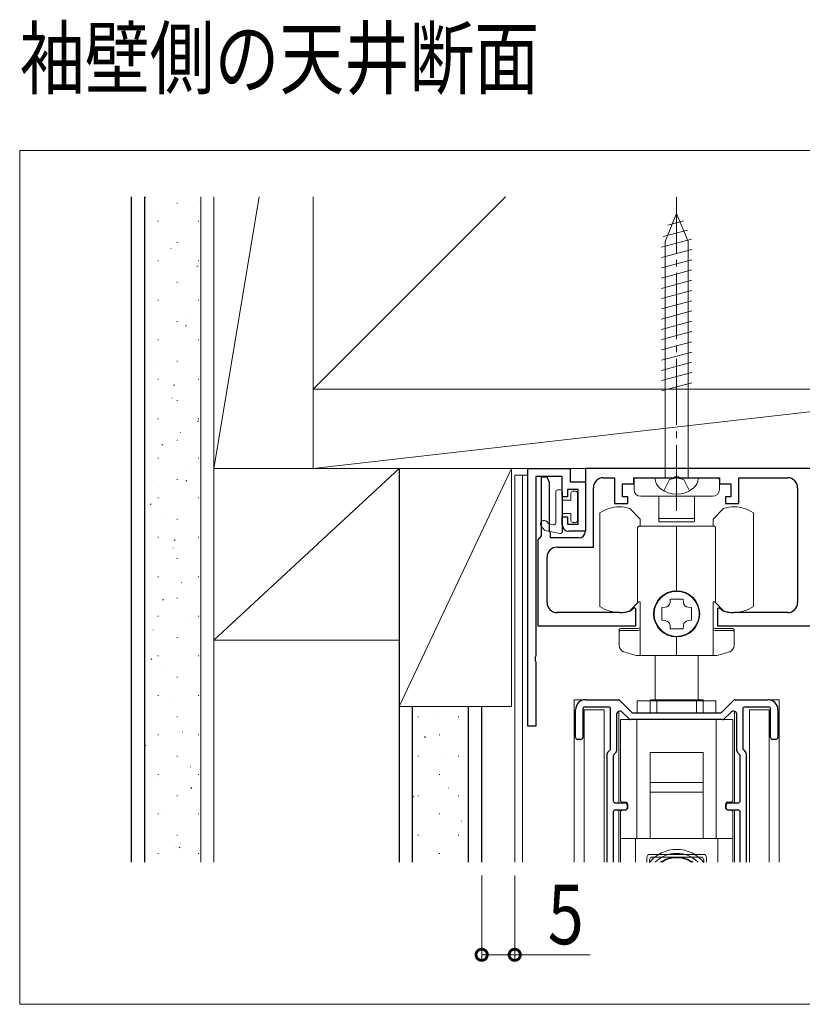
# Model space of a CAD drawing. Extents: x 0 to 1386, y 0 to 2232.
# Drawn here: x 507 to 625, y 1810 to 1959 of the extents above; entities that cross this region are included whole.
import ezdxf

# ---------------------------------------------------------------- set-up
doc = ezdxf.new("R2010")
doc.units = 0
doc.linetypes.add('YCENTER_1', pattern=[13, 10, -1, 1, -1])
doc.linetypes.add('YHIDDEN_1', pattern=[4, 3, -1])
doc.layers.add('USER1', color=3, linetype='CONTINUOUS')
for name, color, linetype, lineweight in [('YKK_11', 7, 'CONTINUOUS', 30), ('YKK_12', 2, 'CONTINUOUS', 13), ('YKK_13', 4, 'CONTINUOUS', 13), ('YKK_D', 6, 'CONTINUOUS', 13), ('YSS_K', 3, 'CONTINUOUS', 13)]:
    doc.layers.add(name, color=color, linetype=linetype, lineweight=lineweight)
doc.styles.add('text-b', font='extslim2.shx', dxfattribs={"width": 0.8, "bigfont": 'extfont2.shx'})

msp = doc.modelspace()

# ---------------------------------------------------------------- linework, layer by layer
at = {"layer": 'YKK_11', "color": 0, "linetype": 'ByBlock', "lineweight": -2, "ltscale": 0.5}
for p, q in [((583.59, 1852.03), (583.59, 1891.03)), ((583.59, 1891.03), (589.99, 1891.03)), ((588.79, 1889.83), (584.79, 1889.83)), ((584.79, 1889.83), (584.79, 1862.69)), ((586.49, 1889.73), (585.59, 1889.73)), ((585.59, 1889.73), (585.59, 1880.82)), ((586.88, 1888.92), (586.49, 1889.73)), ((588.79, 1886.73), (588.79, 1889.83)), ((589.99, 1891.03), (589.99, 1889.03)), ((733.89, 1891.03), (592.29, 1891.03)), ((592.29, 1891.03), (592.29, 1881.53)), ((605.64, 1889.63), (605.82, 1889.75)), ((605.82, 1889.75), (606.37, 1889.75)), ((606.37, 1889.75), (606.55, 1889.63)), ((586.88, 1888.54), (586.88, 1888.92)), ((586.88, 1887.92), (586.88, 1888.54)), ((589.99, 1889.03), (592.29, 1889.03)), ((592.29, 1889.03), (592.29, 1881.53)), ((594.99, 1889.63), (596.69, 1889.63)), ((596.69, 1889.63), (596.69, 1885.73)), ((597.89, 1886.73), (597.89, 1888.73)), ((597.89, 1888.73), (599.59, 1888.73)), ((599.59, 1888.73), (599.59, 1889.63)), ((599.59, 1889.63), (605.64, 1889.63)), ((606.55, 1889.63), (612.59, 1889.63)), ((612.59, 1889.63), (612.59, 1888.73)), ((612.59, 1888.73), (614.29, 1888.73)), ((614.29, 1888.73), (614.29, 1886.73)), ((615.49, 1885.73), (615.49, 1889.63)), ((615.49, 1889.63), (622.89, 1889.63)), ((586.88, 1887.54), (586.88, 1887.92)), ((586.88, 1886.92), (586.88, 1887.54)), ((586.88, 1886.54), (586.88, 1886.92)), ((589.59, 1886.73), (588.79, 1886.73)), ((591.19, 1887.83), (589.59, 1887.83)), ((589.59, 1887.83), (589.59, 1886.73)), ((591.19, 1882.63), (591.19, 1887.83)), ((593.49, 1879.13), (593.49, 1888.13)), ((598.69, 1886.73), (597.89, 1886.73)), ((598.69, 1885.73), (598.69, 1886.73)), ((614.29, 1886.73), (613.49, 1886.73)), ((613.49, 1886.73), (613.49, 1885.73)), ((624.39, 1888.13), (624.39, 1870.73)), ((586.88, 1885.92), (586.88, 1886.54)), ((586.88, 1885.54), (586.88, 1885.92)), ((586.88, 1884.92), (586.88, 1885.54)), ((596.69, 1885.73), (598.69, 1885.73)), ((613.49, 1885.73), (615.49, 1885.73)), ((586.88, 1884.54), (586.88, 1884.92)), ((586.88, 1883.92), (586.88, 1884.54)), ((586.88, 1883.54), (586.88, 1883.92)), ((588.79, 1882.53), (588.79, 1883.73)), ((588.79, 1883.73), (589.59, 1883.73)), ((589.59, 1883.73), (589.59, 1882.63)), ((586.88, 1882.92), (586.88, 1883.54)), ((586.88, 1882.54), (586.88, 1882.92)), ((586.88, 1881.92), (586.88, 1882.54)), ((589.59, 1882.63), (591.19, 1882.63)), ((585.59, 1880.82), (585.34, 1880.53)), ((586.88, 1881.54), (586.88, 1881.92)), ((586.99, 1881.23), (586.88, 1881.54)), ((586.99, 1880.53), (586.99, 1881.23)), ((592.29, 1881.53), (589.79, 1881.53)), ((585.34, 1880.53), (585.09, 1880.23)), ((585.09, 1880.23), (585.09, 1867.23)), ((591.29, 1880.53), (586.99, 1880.53)), ((587.99, 1879.13), (593.49, 1879.13)), ((586.49, 1870.73), (586.49, 1877.63)), ((597.44, 1869.23), (587.99, 1869.23)), ((599.25, 1869.57), (599.13, 1869.49)), ((599.65, 1869.96), (599.25, 1869.57)), ((599.89, 1869.86), (599.65, 1869.96)), ((599.89, 1867.23), (599.89, 1869.86)), ((612.54, 1869.96), (612.29, 1869.86)), ((612.29, 1869.86), (612.29, 1867.23)), ((612.94, 1869.57), (612.54, 1869.96)), ((613.06, 1869.49), (612.94, 1869.57)), ((622.89, 1869.23), (614.74, 1869.23)), ((585.09, 1867.23), (599.89, 1867.23)), ((612.29, 1867.23), (637.89, 1867.23)), ((584.79, 1862.69), (584.67, 1862.5)), ((584.67, 1862.5), (584.67, 1861.95)), ((584.67, 1861.95), (584.79, 1861.77)), ((584.79, 1861.77), (584.79, 1852.03)), ((592.3, 1856.03), (597.27, 1856.03)), ((597.48, 1855.94), (599.31, 1854.12)), ((612.88, 1854.12), (614.71, 1855.94)), ((614.92, 1856.03), (619.9, 1856.03)), ((590.8, 1850.33), (590.8, 1854.53)), ((591.9, 1854.63), (591.9, 1850.33)), ((595.8, 1854.93), (592.2, 1854.93)), ((596.1, 1848.66), (596.1, 1854.63)), ((598.89, 1853.12), (597.85, 1854.16)), ((599.52, 1854.03), (612.67, 1854.03)), ((614.34, 1854.16), (613.3, 1853.12)), ((616.1, 1854.63), (616.1, 1848.66)), ((620, 1854.93), (616.4, 1854.93)), ((620.3, 1850.33), (620.3, 1854.63)), ((621.4, 1854.53), (621.4, 1850.33)), ((597, 1853.81), (597, 1848.28)), ((613.09, 1853.03), (599.11, 1853.03)), ((615.2, 1848.28), (615.2, 1853.81)), ((584.79, 1852.03), (583.59, 1852.03)), ((591.6, 1850.03), (591.1, 1850.03)), ((621.1, 1850.03), (620.6, 1850.03)), ((595.68, 1848.12), (596.01, 1848.44)), ((596.91, 1848.07), (596.58, 1847.75)), ((615.61, 1847.75), (615.28, 1848.07)), ((616.18, 1848.44), (616.51, 1848.12)), ((595.6, 1831.43), (595.6, 1847.91)), ((596.5, 1847.53), (596.5, 1840.73)), ((615.7, 1840.73), (615.7, 1847.53)), ((616.6, 1847.91), (616.6, 1831.43)), ((596.5, 1839.03), (596.5, 1831.43)), ((596.8, 1840.43), (598.3, 1840.43)), ((598.3, 1839.33), (596.8, 1839.33)), ((598.6, 1840.13), (598.6, 1839.63)), ((613.6, 1839.63), (613.6, 1840.13)), ((613.9, 1840.43), (615.4, 1840.43)), ((615.4, 1839.33), (613.9, 1839.33)), ((615.7, 1831.43), (615.7, 1839.03))]:
    msp.add_line(p, q, dxfattribs=at)
for centre, radius, start, end in [((594.99, 1888.13), 1.5, 90, 180), ((622.89, 1888.13), 1.5, 0, 90), ((589.79, 1882.53), 1, 180, 270), ((591.29, 1881.53), 1, 270, 360), ((587.99, 1877.63), 1.5, 90, 180), ((587.99, 1870.73), 1.5, 180, 270), ((622.89, 1870.73), 1.5, 270, 360), ((597.44, 1874.73), 5.5, 270, 287.8376), ((614.74, 1874.73), 5.5, 252.1624, 270), ((592.3, 1854.53), 1.5, 90, 180), ((597.27, 1855.73), 0.3, 45, 90), ((614.92, 1855.73), 0.3, 90, 135), ((619.9, 1854.53), 1.5, 0, 90), ((592.2, 1854.63), 0.3, 90, 180), ((595.8, 1854.63), 0.3, 0, 90), ((597.5, 1853.81), 0.5, 45, 180), ((599.52, 1854.33), 0.3, 225, 270), ((612.67, 1854.33), 0.3, 270, 315), ((614.7, 1853.81), 0.5, 0, 135), ((616.4, 1854.63), 0.3, 90, 180), ((620, 1854.63), 0.3, 0, 90), ((599.11, 1853.33), 0.3, 225, 270), ((613.09, 1853.33), 0.3, 270, 315), ((591.1, 1850.33), 0.3, 180, 270), ((591.6, 1850.33), 0.3, 270, 0), ((620.6, 1850.33), 0.3, 180, 270), ((621.1, 1850.33), 0.3, 270, 0), ((595.9, 1847.91), 0.3, 135, 180), ((595.8, 1848.66), 0.3, 315, 0), ((596.7, 1848.28), 0.3, 315, 0), ((615.5, 1848.28), 0.3, 180, 225), ((616.4, 1848.66), 0.3, 180, 225), ((616.3, 1847.91), 0.3, 0, 45), ((596.8, 1847.53), 0.3, 135, 180), ((615.4, 1847.53), 0.3, 0, 45), ((596.8, 1840.73), 0.3, 180, 270), ((615.4, 1840.73), 0.3, 270, 0), ((596.8, 1839.03), 0.3, 90, 180), ((598.3, 1840.13), 0.3, 0, 90), ((598.3, 1839.63), 0.3, 270, 0), ((613.9, 1840.13), 0.3, 90, 180), ((613.9, 1839.63), 0.3, 180, 270), ((615.4, 1839.03), 0.3, 360, 90)]:
    msp.add_arc(centre, radius, start, end, dxfattribs=at)
at = {"layer": 'YKK_12', "ltscale": 5}
for p, q in [((506.72, 1939.15), (789.9, 1939.15)), ((506.72, 1809.94), (506.72, 1939.15)), ((789.9, 1809.94), (506.72, 1809.94))]:
    msp.add_line(p, q, dxfattribs=at)
at = {"layer": 'YKK_12'}
for p, q in [((581.59, 1890.03), (581.59, 1831.43)), ((582.79, 1890.03), (582.79, 1831.43)), ((590.6, 1831.43), (590.6, 1856.03)), ((621.6, 1831.43), (621.6, 1856.03))]:
    msp.add_line(p, q, dxfattribs=at)
at = {"layer": 'YKK_12', "ltscale": 1.5}
for p, q in [((581.59, 1890.03), (583.6, 1890.03)), ((592.3, 1856.03), (590.6, 1856.03)), ((619.89, 1856.03), (621.59, 1856.03))]:
    msp.add_line(p, q, dxfattribs=at)
at = {"layer": 'YKK_12', "linetype": 'Continuous', "lineweight": 13, "ltscale": 1.5}
for p, q in [((597.35, 1840.43), (597.35, 1854.29)), ((614.85, 1840.43), (614.85, 1854.29)), ((597.35, 1831.43), (597.35, 1839.33)), ((614.85, 1831.43), (614.85, 1839.33))]:
    msp.add_line(p, q, dxfattribs=at)
at = {"layer": 'YKK_13', "linetype": 'YCENTER_1'}
msp.add_line((606.09, 1884.63), (606.09, 1932.13), dxfattribs=at)
at = {"layer": 'YKK_13', "linetype": 'Continuous'}
for p, q in [((606.09, 1929.63), (604.34, 1925.4)), ((604.78, 1927.88), (607.15, 1928.52)), ((606.09, 1929.63), (607.84, 1925.4)), ((604.05, 1926.14), (607.73, 1927.12)), ((603.79, 1924.51), (608.31, 1925.72)), ((603.79, 1922.96), (608.39, 1924.19)), ((604.34, 1889.63), (604.34, 1925.4)), ((607.84, 1889.63), (607.84, 1925.4)), ((603.79, 1921.41), (608.39, 1922.64)), ((603.79, 1919.85), (608.39, 1921.09)), ((603.79, 1918.3), (608.39, 1919.53)), ((603.79, 1916.75), (608.39, 1917.98)), ((603.79, 1915.2), (608.39, 1916.43)), ((603.79, 1913.64), (608.39, 1914.88)), ((603.79, 1912.09), (608.39, 1913.32)), ((603.79, 1910.54), (608.39, 1911.77)), ((603.79, 1908.98), (608.39, 1910.22)), ((603.79, 1907.43), (608.39, 1908.66)), ((603.79, 1905.88), (608.39, 1907.11)), ((603.79, 1904.33), (608.39, 1905.56)), ((603.79, 1902.77), (608.39, 1904.01)), ((609.34, 1889.63), (602.84, 1889.63))]:
    msp.add_line(p, q, dxfattribs=at)
at = {"layer": 'YKK_13'}
for p, q in [((599.65, 1887.83), (599.65, 1889.33)), ((599.95, 1889.63), (612.25, 1889.63)), ((612.55, 1889.33), (612.55, 1887.83)), ((587.79, 1882.81), (587.79, 1887.48)), ((587.8, 1882.81), (587.8, 1887.48)), ((588.09, 1887.78), (588.49, 1887.78)), ((588.1, 1887.78), (588.5, 1887.78)), ((588.79, 1887.48), (588.79, 1881.48)), ((588.8, 1887.48), (588.8, 1881.48)), ((590.09, 1886.23), (590.09, 1887.28)), ((590.1, 1886.23), (590.1, 1887.28)), ((590.39, 1887.58), (590.79, 1887.58)), ((590.4, 1887.58), (590.8, 1887.58)), ((591.09, 1887.28), (591.09, 1883.18)), ((591.1, 1887.28), (591.1, 1883.18)), ((611.55, 1886.83), (600.65, 1886.83)), ((603.4, 1886.83), (603.4, 1883.58)), ((608.8, 1886.83), (608.8, 1883.58)), ((588.79, 1886.23), (590.09, 1886.23)), ((588.8, 1886.23), (590.1, 1886.23)), ((590.09, 1884.23), (588.79, 1884.23)), ((590.1, 1884.23), (588.8, 1884.23)), ((590.09, 1884.23), (590.09, 1883.18)), ((590.1, 1884.23), (590.1, 1883.18)), ((594.49, 1870.16), (594.49, 1884.3)), ((600.59, 1883.37), (598.99, 1884.97)), ((613.19, 1884.97), (611.59, 1883.37)), ((617.69, 1884.3), (617.69, 1870.16)), ((586.03, 1881.76), (585.61, 1882.29)), ((586.03, 1881.76), (585.61, 1882.29)), ((586.64, 1882.76), (586.48, 1882.97)), ((586.64, 1882.76), (586.48, 1882.97)), ((586.82, 1882.65), (587.43, 1882.52)), ((586.82, 1882.65), (587.43, 1882.52)), ((590.39, 1882.88), (590.79, 1882.88)), ((590.4, 1882.88), (590.8, 1882.88)), ((606.09, 1882.28), (600.39, 1882.28)), ((600.59, 1882.28), (600.59, 1883.37)), ((603.4, 1883.58), (603.4, 1883.08)), ((608.7, 1883.48), (603.5, 1883.48)), ((608.7, 1882.98), (603.5, 1882.98)), ((606.09, 1872.53), (606.09, 1882.28)), ((611.79, 1882.28), (606.09, 1882.28)), ((606.09, 1882.28), (606.09, 1872.53)), ((608.8, 1883.58), (608.8, 1883.08)), ((611.59, 1883.37), (611.59, 1882.28)), ((586.2, 1881.66), (588.43, 1881.19)), ((586.2, 1881.66), (588.43, 1881.19)), ((600.19, 1870.83), (600.19, 1882.08)), ((611.99, 1882.08), (611.99, 1870.83)), ((598.99, 1869.49), (600.33, 1870.83)), ((600.59, 1870.83), (600.19, 1870.83)), ((600.59, 1862.73), (600.59, 1870.83)), ((605.09, 1870.77), (605.12, 1871.28)), ((605.12, 1871.28), (607.06, 1871.28)), ((607.06, 1871.28), (607.1, 1870.77)), ((611.59, 1870.83), (611.59, 1862.73)), ((611.99, 1870.83), (611.59, 1870.83)), ((611.86, 1870.83), (613.19, 1869.49)), ((603.84, 1870), (604.35, 1870.04)), ((603.84, 1868.06), (603.84, 1870)), ((607.84, 1870.04), (608.34, 1870)), ((608.34, 1870), (608.34, 1868.06)), ((604.35, 1868.02), (603.84, 1868.06)), ((608.34, 1868.06), (607.84, 1868.02)), ((597.39, 1864.25), (597.39, 1866.53)), ((600.29, 1866.83), (597.69, 1866.83)), ((600.29, 1866.53), (597.69, 1866.53)), ((605.12, 1866.78), (605.09, 1867.28)), ((607.06, 1866.78), (605.12, 1866.78)), ((607.1, 1867.28), (607.06, 1866.78)), ((614.49, 1866.83), (611.89, 1866.83)), ((614.49, 1866.53), (611.89, 1866.53)), ((614.79, 1866.53), (614.79, 1864.25)), ((606.09, 1862.73), (606.09, 1865.53)), ((606.09, 1865.53), (606.09, 1862.73)), ((606.09, 1862.73), (600.02, 1862.73)), ((602.84, 1856.03), (602.84, 1862.73)), ((612.17, 1862.73), (606.09, 1862.73)), ((609.34, 1856.03), (609.34, 1862.73)), ((600.14, 1855.89), (612.04, 1855.89)), ((600.14, 1854.03), (600.14, 1855.89)), ((603.09, 1854.03), (603.09, 1856.03)), ((609.09, 1856.03), (603.09, 1856.03)), ((609.09, 1854.03), (609.09, 1856.03)), ((612.04, 1855.89), (612.04, 1854.03)), ((592.1, 1831.43), (592.1, 1854.53)), ((592.1, 1854.53), (595.1, 1854.53)), ((595.1, 1854.53), (595.1, 1831.43)), ((620.09, 1854.53), (617.09, 1854.53)), ((617.09, 1854.53), (617.09, 1831.43)), ((620.09, 1831.43), (620.09, 1854.53)), ((597.59, 1840.83), (597.59, 1853.03)), ((600.09, 1835.03), (600.09, 1853.03)), ((600.14, 1853.03), (600.14, 1853.03)), ((603.09, 1853.03), (603.09, 1853.03)), ((609.09, 1853.03), (609.09, 1853.03)), ((612.04, 1853.03), (612.04, 1853.03)), ((612.09, 1853.03), (612.09, 1835.03)), ((614.59, 1840.83), (614.59, 1853.03)), ((610.09, 1843.53), (602.09, 1843.53)), ((602.09, 1835.08), (602.09, 1843.53)), ((610.09, 1835.08), (610.09, 1843.53)), ((598.39, 1840.53), (597.89, 1840.53)), ((613.79, 1840.53), (614.29, 1840.53)), ((598.69, 1839.63), (598.69, 1840.23)), ((613.49, 1839.63), (613.49, 1840.23)), ((614.59, 1835.03), (597.59, 1835.03)), ((599.84, 1831.43), (599.84, 1835.03)), ((612.34, 1835.03), (612.34, 1831.43)), ((601.59, 1831.43), (601.59, 1832.13)), ((602.09, 1832.63), (610.09, 1832.63)), ((610.59, 1832.13), (610.59, 1831.43))]:
    msp.add_line(p, q, dxfattribs=at)
at = {"layer": 'YKK_13', "linetype": 'YHIDDEN_1'}
for p, q in [((604.14, 1887.64), (605, 1889.36)), ((606.09, 1889.63), (605, 1889.36)), ((606.09, 1889.63), (607.19, 1889.36)), ((608.04, 1887.64), (607.19, 1889.36))]:
    msp.add_line(p, q, dxfattribs=at)
at = {"layer": 'YKK_13', "linetype": 'Continuous', "lineweight": 13}
for p, q in [((602.09, 1854.03), (602.09, 1856.03)), ((610.09, 1856.03), (602.09, 1856.03)), ((610.09, 1854.03), (610.09, 1856.03)), ((597.59, 1840.83), (597.59, 1853.03)), ((614.59, 1853.03), (597.59, 1853.03)), ((600.09, 1835.03), (600.09, 1853.03)), ((602.09, 1853.03), (602.09, 1853.03)), ((610.09, 1853.03), (610.09, 1853.03)), ((612.09, 1853.03), (612.09, 1835.03)), ((614.59, 1840.83), (614.59, 1853.03)), ((602.09, 1848.03), (610.09, 1848.03)), ((602.09, 1842.03), (602.09, 1848.03)), ((610.09, 1848.03), (610.09, 1842.03)), ((603.09, 1842.03), (602.09, 1842.03)), ((609.09, 1842.03), (603.09, 1842.03)), ((610.09, 1842.03), (609.09, 1842.03)), ((597.59, 1839.03), (597.59, 1831.43)), ((598.39, 1839.33), (597.89, 1839.33)), ((598.69, 1839.63), (598.69, 1840.23)), ((613.49, 1839.63), (613.49, 1840.23)), ((613.79, 1839.33), (614.29, 1839.33)), ((614.59, 1839.03), (614.59, 1831.43)), ((604.74, 1835.03), (597.59, 1835.03)), ((599.84, 1831.43), (599.84, 1835.03)), ((607.44, 1835.03), (604.74, 1835.03)), ((614.59, 1835.03), (607.44, 1835.03)), ((612.34, 1835.03), (612.34, 1831.43)), ((601.99, 1831.41), (601.99, 1831.73)), ((602.49, 1832.23), (609.69, 1832.23)), ((610.19, 1831.73), (610.19, 1831.41))]:
    msp.add_line(p, q, dxfattribs=at)
at = {"layer": 'YKK_13', "linetype": 'YHIDDEN_1', "lineweight": 13}
for p, q in [((600.09, 1851.03), (600.09, 1853.03)), ((604.74, 1835), (604.74, 1835.03)), ((607.44, 1835), (607.44, 1835.03))]:
    msp.add_line(p, q, dxfattribs=at)
at = {"layer": 'YKK_13'}
msp.add_circle((606.09, 1869.03), 3.4, dxfattribs=at)
for centre, radius, start, end in [((599.95, 1889.33), 0.3, 90, 180), ((612.25, 1889.33), 0.3, 0, 90), ((588.09, 1887.48), 0.3, 90, 180), ((588.1, 1887.48), 0.3, 90, 180), ((588.49, 1887.48), 0.3, 0, 90), ((588.5, 1887.48), 0.3, 0, 90), ((590.39, 1887.28), 0.3, 90, 180), ((590.4, 1887.28), 0.3, 90, 180), ((590.79, 1887.28), 0.3, 0, 90), ((590.8, 1887.28), 0.3, 0, 90), ((600.65, 1887.83), 1, 180, 270), ((611.55, 1887.83), 1, 270, 0), ((597.39, 1880.23), 5, 90, 125.4505), ((597.39, 1880.23), 5, 71.3371, 90), ((614.79, 1880.23), 5, 90, 108.6629), ((614.79, 1880.23), 5, 54.5495, 90), ((586.04, 1882.63), 0.55, 38.3331, 218.3331), ((586.05, 1882.63), 0.55, 38.3331, 218.3331), ((586.88, 1882.94), 0.3, 218.3331, 258.0805), ((586.88, 1882.94), 0.3, 218.3331, 258.0805), ((587.5, 1882.81), 0.3, 258.0805, 0), ((587.49, 1882.81), 0.3, 258.0805, 0), ((590.39, 1883.18), 0.3, 180, 270), ((590.4, 1883.18), 0.3, 180, 270), ((590.79, 1883.18), 0.3, 270, 0), ((590.8, 1883.18), 0.3, 270, 0), ((600.39, 1882.08), 0.2, 90, 180), ((603.5, 1883.58), 0.1, 180, 270), ((603.5, 1883.08), 0.1, 180, 270), ((608.7, 1883.58), 0.1, 270, 360), ((608.7, 1883.08), 0.1, 270, 0), ((611.79, 1882.08), 0.2, 0, 90), ((586.26, 1881.95), 0.3, 218.3331, 258.0805), ((586.26, 1881.95), 0.3, 218.3331, 258.0805), ((588.5, 1881.48), 0.3, 258.0805, 0), ((588.49, 1881.48), 0.3, 258.0805, 0), ((606.09, 1869.03), 3.5, 90, 270), ((606.09, 1869.03), 3.5, 270, 90), ((604.29, 1870.83), 0.8, 274.3328, 355.6672), ((607.9, 1870.83), 0.8, 184.3328, 265.6672), ((597.39, 1874.23), 5, 234.5495, 270), ((597.39, 1874.23), 5, 270, 288.6629), ((614.79, 1874.23), 5, 251.3371, 270), ((614.79, 1874.23), 5, 270, 305.4505), ((604.29, 1867.22), 0.8, 4.3328, 85.6672), ((607.9, 1867.22), 0.8, 94.3328, 175.6672), ((597.69, 1866.53), 0.3, 90, 180), ((597.69, 1866.23), 0.3, 90, 180), ((600.29, 1867.13), 0.3, 270, 0), ((600.29, 1866.83), 0.3, 270, 0), ((611.89, 1867.13), 0.3, 180, 270), ((611.89, 1866.83), 0.3, 180, 270), ((614.49, 1866.53), 0.3, 0, 90), ((614.49, 1866.23), 0.3, 0, 90), ((598.39, 1864.25), 1, 180, 251.2867), ((606.09, 1886.98), 25, 251.2867, 255.9301), ((606.09, 1886.98), 25, 284.0699, 288.7133), ((613.79, 1864.25), 1, 288.7133, 0), ((597.89, 1840.83), 0.3, 180, 270), ((598.39, 1840.23), 0.3, 0, 90), ((613.79, 1840.23), 0.3, 90, 180), ((614.29, 1840.83), 0.3, 270, 0), ((602.09, 1832.13), 0.5, 90, 180), ((606.09, 1828.13), 4.05, 54.6368, 125.3632), ((606.09, 1828.13), 4, 55.6586, 124.3414), ((610.09, 1832.13), 0.5, 0, 90)]:
    msp.add_arc(centre, radius, start, end, dxfattribs=at)
at = {"layer": 'YKK_13', "linetype": 'Continuous'}
for centre, radius, start, end in [((604.94, 1889.62), 2.1, 179.6611, 232.7508), ((607.24, 1889.62), 2.1, 307.2492, 0.3389), ((606.09, 1891.13), 4, 232.7508, 307.2492)]:
    msp.add_arc(centre, radius, start, end, dxfattribs=at)
at = {"layer": 'YKK_13', "linetype": 'Continuous', "lineweight": 13}
for centre, radius, start, end in [((597.89, 1839.03), 0.3, 90, 180), ((598.39, 1839.63), 0.3, 270, 0), ((613.79, 1839.63), 0.3, 180, 270), ((614.29, 1839.03), 0.3, 0, 90), ((606.09, 1828.13), 5.25, 38.6521, 141.3479), ((602.49, 1831.73), 0.5, 90, 180), ((606.09, 1828.13), 4.65, 45.2789, 134.7211), ((606.09, 1828.13), 4.1, 109.2244, 126.3664), ((606.09, 1828.13), 4, 55.6263, 124.3737), ((606.09, 1828.13), 4.1, 70.7756, 109.2244), ((606.09, 1828.13), 4.1, 53.6336, 70.7756), ((609.69, 1831.73), 0.5, 0, 90)]:
    msp.add_arc(centre, radius, start, end, dxfattribs=at)
at = {"layer": 'YKK_D'}
for p, q in [((576.6, 1829.43), (576.6, 1816.43)), ((581.59, 1829.43), (581.59, 1816.43)), ((576.6, 1817.43), (581.59, 1817.43)), ((581.59, 1817.43), (592.99, 1817.43))]:
    msp.add_line(p, q, dxfattribs=at)
at = {"layer": 'YKK_D', "linetype": 'ByBlock', "const_width": 1.7}
for points in [[(576.81, 1817.43, 1), (576.38, 1817.43, 1)], [(581.38, 1817.43, 1), (581.81, 1817.43, 1)]]:
    msp.add_lwpolyline(points, format="xyb", close=True, dxfattribs=at)
at = {"layer": 'YSS_K', "lineweight": 30}
for p, q in [((523.6, 1932.13), (523.6, 1831.43)), ((523.6, 1932.13), (523.6, 1867.03)), ((525.6, 1932.13), (525.6, 1831.43)), ((564.1, 1891.03), (564.1, 1831.43)), ((566.1, 1855.03), (566.1, 1831.43)), ((574.6, 1831.43), (574.6, 1855.03)), ((576.6, 1831.43), (576.6, 1855.03))]:
    msp.add_line(p, q, dxfattribs=at)
at = {"layer": 'YSS_K'}
for p, q in [((525.69, 1932.08), (525.77, 1932.13)), ((533.89, 1931.55), (533.91, 1931.56)), ((534.1, 1932.13), (534.1, 1831.43)), ((536.1, 1932.13), (536.1, 1831.43)), ((536.1, 1891.03), (542.95, 1932.13)), ((551.1, 1903.03), (551.1, 1932.13)), ((580.2, 1932.13), (551.1, 1903.03)), ((530.48, 1931.21), (530.58, 1931.21)), ((527.63, 1928.46), (527.73, 1928.46)), ((527.65, 1929.34), (527.67, 1929.35)), ((533.71, 1928.46), (533.81, 1928.46)), ((529.6, 1924.35), (529.62, 1924.36)), ((530.48, 1925.23), (530.58, 1925.23)), ((527.63, 1922.48), (527.73, 1922.48)), ((533.71, 1922.48), (533.81, 1922.48)), ((533.53, 1921.59), (533.7, 1921.7)), ((530.48, 1919.25), (530.58, 1919.25)), ((530.89, 1919.13), (530.91, 1919.13)), ((527.63, 1916.5), (527.73, 1916.5)), ((533.71, 1916.5), (533.81, 1916.5)), ((532.09, 1913.87), (532.11, 1913.88)), ((530.48, 1913.27), (530.58, 1913.27)), ((531.76, 1912.59), (531.93, 1912.7)), ((526.6, 1911.93), (526.62, 1911.93)), ((527.63, 1910.52), (527.73, 1910.52)), ((533.71, 1910.52), (533.81, 1910.52)), ((534.04, 1908.88), (534.06, 1908.88)), ((527.8, 1906.67), (527.82, 1906.68)), ((530.48, 1907.29), (530.58, 1907.29)), ((527.63, 1904.54), (527.73, 1904.54)), ((529.99, 1903.58), (530.16, 1903.69)), ((533.71, 1904.54), (533.81, 1904.54)), ((529.75, 1901.68), (529.77, 1901.68)), ((656.1, 1903.03), (551.1, 1903.03)), ((551.1, 1903.03), (551.1, 1891.03)), ((551.1, 1891.03), (656.1, 1903.03)), ((530.48, 1901.31), (530.58, 1901.31)), ((527.63, 1898.56), (527.73, 1898.56)), ((533.6, 1898.13), (533.77, 1898.24)), ((533.71, 1898.56), (533.81, 1898.56)), ((531.04, 1896.45), (531.06, 1896.46)), ((528.22, 1894.57), (528.39, 1894.68)), ((530.48, 1895.33), (530.58, 1895.33)), ((527.63, 1892.58), (527.73, 1892.58)), ((532.24, 1891.2), (532.26, 1891.2)), ((533.71, 1892.58), (533.81, 1892.58)), ((564.1, 1891.03), (536.1, 1865.03)), ((551.1, 1891.03), (536.1, 1891.03)), ((656.1, 1891.03), (551.1, 1891.03)), ((564.1, 1855.03), (564.1, 1891.03)), ((581.09, 1891.03), (564.1, 1855.03)), ((581.09, 1891.03), (581.09, 1855.03)), ((526.76, 1889.25), (526.77, 1889.26)), ((530.48, 1889.35), (530.58, 1889.35)), ((531.83, 1889.13), (532, 1889.24)), ((526.45, 1885.57), (526.62, 1885.68)), ((527.63, 1886.6), (527.73, 1886.6)), ((533.71, 1886.6), (533.81, 1886.6)), ((527.95, 1884), (527.97, 1884)), ((530.48, 1883.37), (530.58, 1883.37)), ((527.63, 1880.62), (527.73, 1880.62)), ((530.06, 1880.12), (530.23, 1880.23)), ((533.71, 1880.62), (533.81, 1880.62)), ((529.91, 1879), (529.92, 1879.01)), ((530.48, 1877.39), (530.58, 1877.39)), ((527.63, 1874.64), (527.73, 1874.64)), ((531.2, 1873.78), (531.22, 1873.79)), ((533.71, 1874.64), (533.81, 1874.64)), ((525.62, 1871.8), (525.64, 1871.81)), ((528.3, 1871.11), (528.46, 1871.23)), ((530.48, 1871.41), (530.58, 1871.41)), ((527.63, 1868.66), (527.73, 1868.66)), ((532.4, 1868.52), (532.41, 1868.53)), ((533.71, 1868.66), (533.81, 1868.66)), ((526.91, 1866.58), (526.93, 1866.59)), ((530.48, 1865.43), (530.58, 1865.43)), ((564.1, 1865.03), (536.1, 1865.03)), ((526.53, 1862.11), (526.69, 1862.22)), ((527.63, 1862.68), (527.73, 1862.68)), ((533.71, 1862.68), (533.81, 1862.68)), ((528.11, 1861.32), (528.13, 1861.33)), ((530.48, 1859.45), (530.58, 1859.45)), ((527.63, 1856.7), (527.73, 1856.7)), ((530.06, 1856.33), (530.08, 1856.34)), ((533.71, 1856.7), (533.81, 1856.7)), ((581.09, 1855.03), (564.1, 1855.03)), ((530.48, 1853.47), (530.58, 1853.47)), ((566.96, 1853.47), (567.06, 1853.47)), ((569.11, 1853.12), (569.13, 1853.12)), ((573.04, 1853.47), (573.14, 1853.47)), ((531.35, 1851.11), (531.37, 1851.11)), ((527.63, 1850.72), (527.73, 1850.72)), ((533.71, 1850.72), (533.81, 1850.72)), ((567.94, 1850.34), (568.11, 1850.45)), ((570.19, 1850.72), (570.29, 1850.72)), ((525.77, 1849.13), (525.79, 1849.14)), ((530.48, 1847.49), (530.58, 1847.49)), ((566.96, 1847.49), (567.06, 1847.49)), ((570.41, 1847.89), (570.43, 1847.9)), ((573.04, 1847.49), (573.14, 1847.49)), ((532.55, 1845.85), (532.57, 1845.86)), ((527.06, 1843.91), (527.08, 1843.91)), ((527.63, 1844.74), (527.73, 1844.74)), ((533.71, 1844.74), (533.81, 1844.74)), ((570.19, 1844.74), (570.29, 1844.74)), ((532.59, 1842.62), (532.76, 1842.73)), ((571.6, 1842.63), (571.62, 1842.64)), ((530.48, 1841.51), (530.58, 1841.51)), ((566.12, 1840.69), (566.14, 1840.7)), ((566.17, 1841.34), (566.34, 1841.45)), ((566.96, 1841.51), (567.06, 1841.51)), ((573.04, 1841.51), (573.14, 1841.51)), ((527.63, 1838.76), (527.73, 1838.76)), ((528.26, 1838.65), (528.28, 1838.66)), ((533.71, 1838.76), (533.81, 1838.76)), ((570.19, 1838.76), (570.29, 1838.76)), ((573.56, 1837.64), (573.58, 1837.65)), ((530.48, 1835.53), (530.58, 1835.53)), ((566.96, 1835.53), (567.06, 1835.53)), ((567.32, 1835.43), (567.33, 1835.44)), ((573.04, 1835.53), (573.14, 1835.53)), ((530.21, 1833.66), (530.23, 1833.66)), ((530.83, 1833.61), (530.99, 1833.72)), ((527.63, 1832.78), (527.73, 1832.78)), ((533.71, 1832.78), (533.81, 1832.78)), ((570.19, 1832.78), (570.29, 1832.78))]:
    msp.add_line(p, q, dxfattribs=at)

# ---------------------------------------------------------------- texts
at = {"layer": 'USER1', "style": 'text-b', "width": 0.8}
msp.add_text('袖壁側の天井断面', height=9, dxfattribs=at).set_placement((506.72, 1948.65))
at = {"layer": 'YKK_D', "style": 'text-b', "width": 0.8}
msp.add_text('5', height=9, dxfattribs=at).set_placement((586.59, 1819.03))

doc.saveas('drawing.dxf')
